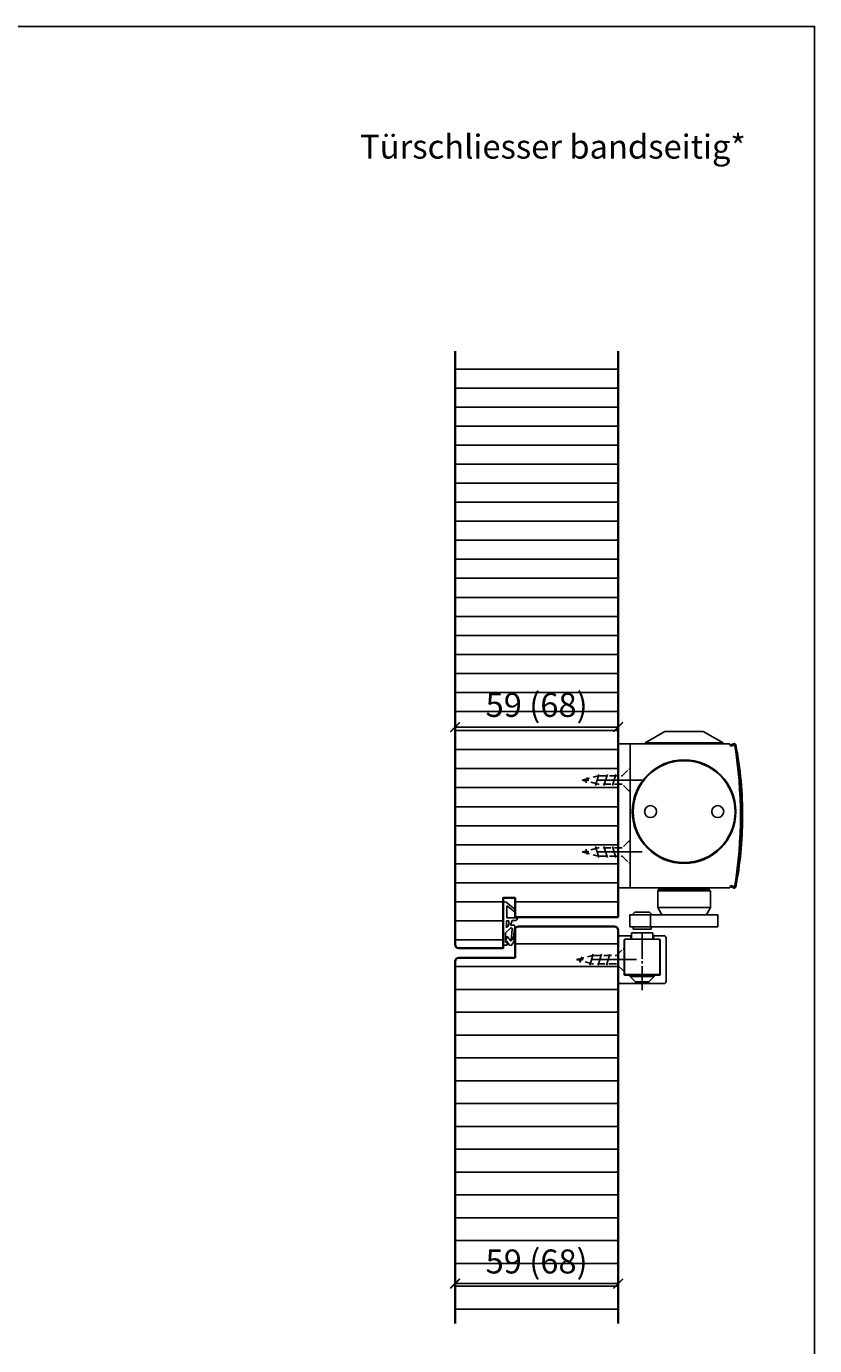
# Model space of a CAD drawing. Units: millimetres. Extents: x 1788 to 83958, y -235 to 115762.
# Drawn here: x 10106 to 10435, y 1396 to 1946 of the extents above; entities that cross this region are included whole.
import ezdxf

# ---------------------------------------------------------------- set-up
doc = ezdxf.new("R2010")
doc.units = ezdxf.units.MM
doc.header["$PDMODE"] = 34
doc.header["$PDSIZE"] = 5
for name, pattern in [('DASH_CENTER', [14, 11, -1, 1, -1]), ('DASHED', [15, 7, -8]), ('MITTE2', [28.575, 19.05, -3.175, 3.175, -3.175]), ('VERDECKT2', [4.7625, 3.175, -1.5875])]:
    doc.linetypes.add(name, pattern=pattern)
doc.layers.get('0').update_dxf_attribs({"true_color": 0x939598})
doc.layers.add('Z_Ansichtsfenster', color=1, linetype='Continuous', plot=False)
for name, color, linetype in [('Z_Bemaßung-Blau 0.10', 150, 'Continuous'), ('Z_Beschlag-Grau 0.10', 8, 'Continuous'), ('Z_Schraffur-Grau 0.10', 8, 'Continuous')]:
    doc.layers.add(name, color=color, linetype=linetype)
doc.layers.add('Z_Kontur-Magenta 0.35', color=6, linetype='Continuous', lineweight=35)
doc.styles.add('DIN', font='txt', dxfattribs={"height": 2})
doc.styles.get("Standard").update_dxf_attribs({"font": 'arial.ttf', "height": 2.5})
doc.dimstyles.new('Bem_Automatisch', dxfattribs={"dimtxt": 2.5, "dimasz": 1, "dimexe": 0.75, "dimexo": 0.75, "dimgap": 0.5, "dimtad": 1, "dimdec": 0, "dimtxsty": 'Standard', "dimblk": 'ARCHTICK', "dimcen": 0, "dimclrd": 256, "dimclre": 256, "dimclrt": 256, "dimadec": 0, "dimazin": 0, "dimtfac": 1, "dimtdec": 0, "dimtmove": 1, "dimatfit": 2, "dimfxl": 2, "dimfxlon": 1, "dimtolj": 1, "dimtzin": 0, "dimlwd": -1, "dimlwe": -1, "dimarcsym": 0})

# ---------------------------------------------------------------- blocks, each defined once
blk = doc.blocks.new('Gleitschine 10')
at = {"layer": 'Z_Beschlag-Grau 0.10', "linetype": 'DASH_CENTER'}
blk.add_line((0, 0), (0, 24), dxfattribs=at)
at = {"layer": 'Z_Beschlag-Grau 0.10', "linetype": 'Continuous'}
for p, q in [((-10, 20.34), (-10, 2.34)), ((9, 21.34), (-9, 21.34)), ((-7.5, 3.14), (-7.5, 17.54)), ((-7.4, 16.94), (-7.4, 3.44)), ((-7.2, 17.84), (7.2, 17.84)), ((-6.8, 17.54), (6.8, 17.54)), ((7.4, 16.94), (7.4, 3.44)), ((7.5, 17.54), (7.5, 3.14)), ((10, 2.34), (10, 20.34)), ((-9, 1.34), (-5.05, 1.34)), ((-5.05, 2.84), (-7.2, 2.84)), ((-6.8, 2.84), (-4.5, 2.84)), ((-4.75, 2.54), (-4.75, 1.64)), ((-4.5, 2.84), (4.5, 2.84)), ((-4.5, 0.13), (-4.5, 2.84)), ((-4.5, 0.13), (4.5, 0.13)), ((4.5, 2.84), (6.8, 2.84)), ((4.5, 0.13), (4.5, 2.84)), ((4.75, 2.54), (4.75, 1.64)), ((7.2, 2.84), (5.05, 2.84)), ((5.05, 1.34), (9, 1.34))]:
    blk.add_line(p, q, dxfattribs=at)
at = {"layer": 'Z_Beschlag-Grau 0.10', "linetype": 'DASHED'}
for p, q in [((-2.8, 20.54), (-5, 18.34)), ((-5, 18.34), (-5, 17.84)), ((0, 18.34), (-5, 18.34)), ((-2.8, 21.34), (-2.8, 20.54)), ((0, 20.54), (-2.8, 20.54)), ((2.8, 20.54), (0, 20.54)), ((5, 18.34), (0, 18.34)), ((2.8, 21.34), (2.8, 20.54)), ((2.8, 20.54), (5, 18.34)), ((5, 18.34), (5, 17.84))]:
    blk.add_line(p, q, dxfattribs=at)
at = {"layer": 'Z_Beschlag-Grau 0.10', "linetype": 'Continuous'}
for centre, radius, start, end in [((-9, 20.34), 1, 90, 180), ((-7.2, 17.54), 0.3, 90, 180), ((-6.8, 16.94), 0.6, 90, 180), ((6.8, 16.94), 0.6, 0, 90), ((6.8, 16.94), 0.6, 0, 90), ((7.2, 17.54), 0.3, 0, 90), ((9, 20.34), 1, 0, 90), ((-9, 2.34), 1, 180, 270), ((-7.2, 3.14), 0.3, 180, 270), ((-6.8, 3.44), 0.6, 180, 270), ((-5.05, 2.54), 0.3, 0, 90), ((-5.05, 1.64), 0.3, 270, 0), ((5.05, 2.54), 0.3, 90, 180), ((5.05, 1.64), 0.3, 180, 270), ((6.8, 3.44), 0.6, 270, 0), ((7.2, 3.14), 0.3, 270, 0), ((9, 2.34), 1, 270, 0)]:
    blk.add_arc(centre, radius, start, end, dxfattribs=at)
blk = doc.blocks.new('TS5000')
at = {"layer": 'Z_Beschlag-Grau 0.10'}
for p, q in [((-18.79, 11.25), (-36.21, 11.25)), ((-37.08, 10.75), (-38.5, 8.29)), ((-38.5, 1.25), (-38.5, 8.29)), ((-38.5, 8.29), (-16.5, 8.29)), ((-17.92, 10.75), (-16.5, 8.29)), ((-16.5, 8.29), (-16.5, 1.25)), ((-48.37, 0.12), (-46.94, -0.4)), ((-46.57, 0), (-5, 0)), ((-38.5, 1.25), (-16.5, 1.25)), ((-38, 0.75), (-38.5, 1.25)), ((-38, 0), (-38, 0.75)), ((-17, 0.75), (-38, 0.75)), ((-16.5, 1.25), (-17, 0.75)), ((-17, 0.75), (-17, 0)), ((-5, 0), (-5, -60)), ((-47.11, -0.87), (-48.54, -0.35)), ((-48.2, -0.47), (-46.92, -0.94)), ((-46.94, -0.4), (-47.11, -0.87)), ((-48.54, -59.64), (-47.11, -59.13)), ((-46.94, -59.6), (-48.37, -60.11)), ((-48.2, -59.53), (-46.92, -59.06)), ((-47.11, -59.13), (-46.94, -59.6)), ((-5, -60), (-46.57, -60)), ((-43.75, -60.44), (-43.75, -60)), ((-11.25, -60.44), (-43.75, -60.44)), ((-35.5, -65.2), (-43.75, -60.44)), ((-19.5, -65.2), (-11.25, -60.44)), ((-11.25, -60.44), (-11.25, -60)), ((-35.5, -65.2), (-19.5, -65.2))]:
    blk.add_line(p, q, dxfattribs=at)
blk.add_lwpolyline([(-5, 0), (0, 0), (0, -60), (-5, -60)], close=True, dxfattribs=at)
for centre, radius in [((-27.5, -31.75), 21.6), ((-27.5, -31.75), 21.25), ((-41.5, -31.75), 2.5), ((-13.5, -31.75), 2.5)]:
    blk.add_circle(centre, radius, dxfattribs=at)
for centre, radius, start, end in [((-36.21, 10.25), 1, 90, 150), ((-36.21, 10.25), 1, 90, 150), ((-18.79, 10.25), 1, 30, 90), ((-48.54, -0.35), 0.5, 70, 168.9725), ((103.6, -30), 155.5, 168.9725, 179.6866), ((103.6, -30), 155, 168.9725, 180), ((129, -30), 180, 170.6334, 189.3666), ((-48.3, -0.75), 0.3, 70, 170.6334), ((129.09, -64.47), 187.12, 159.8469, 160.1531), ((103.6, -30), 155.5, 179.6866, 191.0275), ((103.6, -30), 155, 180, 191.0275), ((-48.54, -59.64), 0.5, 191.0275, 290), ((-48.3, -59.25), 0.3, 189.3666, 290), ((129.09, 4.47), 187.12, 199.8469, 200.1531)]:
    blk.add_arc(centre, radius, start, end, dxfattribs=at)
blk = doc.blocks.new('*U32')
at = {"layer": 'Z_Beschlag-Grau 0.10'}
for p, q in [((8.5, -2.12), (7.37, -3.25)), ((14.5, -2.12), (8.5, -2.12)), ((15.63, -3.25), (14.5, -2.12)), ((15, -8.25), (15, -3.25)), ((7.75, -9.31), (7.75, -8.25)), ((15.25, -9.31), (7.75, -9.31)), ((15.25, -8.25), (15.25, -9.31))]:
    blk.add_line(p, q, dxfattribs=at)
blk.add_lwpolyline([(6.43, -8.25), (43, -8.25), (43, -3.25), (6.43, -3.25)], close=True, dxfattribs=at)
at = {"rotation": 180}
for name, p in [('TS5000', (1.5, 8)), ('Gleitschine 10', (11.5, -10.66))]:
    blk.add_blockref(name, p, dxfattribs=at)
blk = doc.blocks.new('*U31')
at = {"linetype": 'MITTE2'}
blk.add_line((0, 5), (0, -20), dxfattribs=at)
at = {"linetype": 'ByBlock', "lineweight": -2}
for p, q in [((2.25, -6.01), (-2.25, -7.42)), ((2.25, -9.51), (-2.25, -10.92)), ((2.25, -13.01), (-2.25, -14.42)), ((1.12, -17.72), (-1.13, -18.53))]:
    blk.add_line(p, q, dxfattribs=at)
at = {"linetype": 'VERDECKT2', "lineweight": -2}
blk.add_lwpolyline([(1.75, -3.33), (4.5, -0.58), (4.34, 0), (-4.34, 0), (-4.5, -0.58), (-1.75, -3.33), (-1.75, -13.33), (0, -20), (1.75, -13.33)], close=True, dxfattribs=at)
blk = doc.blocks.new('*U19')
at = {"layer": 'Z_Beschlag-Grau 0.10', "color": 0}
for p, q in [((-3.08, 0), (-6.14, 3.65)), ((0.81, 5), (-5.5, 5)), ((-4.59, 3.21), (-4.59, 3.23)), ((-2.36, 0.36), (-4.56, 3.12)), ((-4.44, 3.38), (0.35, 3.46)), ((-3.08, 0), (-2.36, 0.36)), ((0.35, 3.46), (0.37, -0.06)), ((11.81, 5), (0.88, 5)), ((1.47, 1.24), (1.46, -0.05)), ((1.47, 1.24), (3.37, 1.92)), ((1.53, 3.5), (1.53, 2.55)), ((4.47, 3.5), (1.53, 3.5)), ((1.53, 2.55), (2.44, 2.6)), ((3.37, 0.63), (3.37, 1.92)), ((8.39, 0.6), (3.92, 0.13)), ((4.63, 1.91), (6.57, 3.91)), ((5.1, 1.14), (9.83, 1.64)), ((6.57, 3.91), (10.59, 3.91)), ((10.59, 3.91), (8.01, 3.36)), ((8.01, 3.36), (9.88, 1.82)), ((8.46, 0.77), (8.39, 0.6)), ((9.59, 0.98), (8.46, 0.77)), ((9.16, 0.17), (9.23, 0.65)), ((9.51, 0.01), (9.16, 0.17)), ((9.23, 0.65), (9.59, 0.98)), ((11.75, 1.43), (9.51, 0.01)), ((11.81, 3.22), (10.14, 3.49)), ((10.14, 3.49), (11.81, 2.31)), ((11.81, 5), (11.81, 3.22)), ((11.81, 2.31), (11.82, 1.55)), ((0.46, -1.02), (0, -1.02))]:
    blk.add_line(p, q, dxfattribs=at)
for centre, radius, start, end in [((-5.51, 4.18), 0.82, 89.3272, 220.1465), ((-4.44, 3.23), 0.15, 90.9944, 179.4044), ((-4.44, 3.21), 0.15, 179.4044, 218.5375), ((0.81, 5.8), 0.8, 270.0124, 274.5989), ((2.67, 4.69), 2.11, 264.8056, 285.8453), ((2.62, 4.85), 2.27, 285.9567, 305.9583), ((3.87, 0.63), 0.5, 180.0124, 275.9284), ((2.42, 5.12), 2.61, 305.9814, 321.7245), ((5.05, 1.64), 0.5, 147.1106, 276.0335), ((9.82, 1.74), 0.1, 276.0335, 50.5185), ((11.67, 1.55), 0.15, 302.314, 0.0124), ((-1.1, -0.04), 1.47, 318.5485, 359.4143), ((0.46, -0.02), 0.995, 270.0124, 358.505)]:
    blk.add_arc(centre, radius, start, end, dxfattribs=at)
blk = doc.blocks.new('_ArchTick')
at = {"color": 0, "linetype": 'ByBlock', "const_width": 0.15}
blk.add_lwpolyline([(-0.5, -0.5), (0.5, 0.5)], dxfattribs=at)
blk = doc.blocks.new('*D165')
at = {"layer": 'Defpoints', "color": 0, "transparency": 16777216}
for p in [(10284.93, 1653.73), (10284.93, 1614.48), (10352.93, 1614.48)]:
    blk.add_point(p, dxfattribs=at)
at = {"layer": 'Z_Bemaßung-Blau 0.10', "transparency": 16777216}
for p, q in [((10284.93, 1645.73), (10284.93, 1656.73)), ((10352.93, 1645.73), (10352.93, 1656.73)), ((10352.93, 1653.73), (10284.93, 1653.73))]:
    blk.add_line(p, q, dxfattribs=at)
at = {"layer": 'Z_Bemaßung-Blau 0.10', "transparency": 16777216, "xscale": 4, "yscale": 4, "zscale": 4, "rotation": 180}
blk.add_blockref('_ArchTick', (10284.93, 1653.73), dxfattribs=at)
at = {"layer": 'Z_Bemaßung-Blau 0.10', "transparency": 16777216, "xscale": 4, "yscale": 4, "zscale": 4}
blk.add_blockref('_ArchTick', (10352.93, 1653.73), dxfattribs=at)
at = {"layer": 'Z_Bemaßung-Blau 0.10', "transparency": 16777216, "insert": (10318.93, 1662.95), "char_height": 10, "attachment_point": 5, "style": 'DIN'}
blk.add_mtext('\\A1;59 (68)', dxfattribs=at)
blk = doc.blocks.new('*D169')
at = {"layer": 'Defpoints', "color": 0, "transparency": 16777216}
for p in [(10284.93, 1470.48), (10352.93, 1470.48), (10284.93, 1421.58)]:
    blk.add_point(p, dxfattribs=at)
at = {"layer": 'Z_Bemaßung-Blau 0.10', "transparency": 16777216}
for p, q in [((10284.93, 1429.58), (10284.93, 1418.58)), ((10352.93, 1429.58), (10352.93, 1418.58)), ((10352.93, 1421.58), (10284.93, 1421.58))]:
    blk.add_line(p, q, dxfattribs=at)
at = {"layer": 'Z_Bemaßung-Blau 0.10', "transparency": 16777216, "xscale": 4, "yscale": 4, "zscale": 4, "rotation": 180}
blk.add_blockref('_ArchTick', (10284.93, 1421.58), dxfattribs=at)
at = {"layer": 'Z_Bemaßung-Blau 0.10', "transparency": 16777216, "xscale": 4, "yscale": 4, "zscale": 4}
blk.add_blockref('_ArchTick', (10352.93, 1421.58), dxfattribs=at)
at = {"layer": 'Z_Bemaßung-Blau 0.10', "transparency": 16777216, "insert": (10318.93, 1430.8), "char_height": 10, "attachment_point": 5, "style": 'DIN'}
blk.add_mtext('\\A1;59 (68)', dxfattribs=at)

msp = doc.modelspace()

# ---------------------------------------------------------------- hatches: boundary and pattern name
at = {"layer": 'Z_Schraffur-Grau 0.10'}
h = msp.add_hatch(dxfattribs=at)
h.set_pattern_fill('ANSI31', color=256, scale=3, angle=135)
h.set_pattern_definition([(180, (1788.0045, -234.555), (-9e-16, -9.525), [])])
h.paths.add_polyline_path([(9878.02, 1568.98, 0.414214), (9876.52, 1570.48), (9868.02, 1570.48), (9867.72, 1567.63, -0.383427), (9866.73, 1566.73), (9862.62, 1566.73), (9862.62, 1561.98), (9871.52, 1561.98), (9871.52, 1558.98), (9871.52, 1516.98), (9839.52, 1516.98), (9839.52, 1558.98), (9839.52, 1561.98), (9848.37, 1561.98), (9848.37, 1565.98), (9848.37, 1566.73), (9844.09, 1566.73, -0.384346), (9843.35, 1567.4), (9843.35, 1567.4), (9843.33, 1567.56), (9843.02, 1570.48), (9836.52, 1570.48, 0.414214), (9835.02, 1568.98), (9835.02, 1557.48), (9820.52, 1557.48, 0.414214), (9819.02, 1555.98), (9819.02, 1552.98), (9819.02, 1404.98), (9878.02, 1404.98)])
h.paths.add_polyline_path([(10274.67, 1127.65), (10274.67, 1148.24), (10252.78, 1148.24), (10252.78, 1127.65)], flags=9)
h.paths.add_polyline_path([(10069.18, 1118.74), (10069.18, 1139.33), (10047.3, 1139.33), (10047.3, 1118.74)], flags=9)
h.paths.add_polyline_path([(9900.18, 1118.74), (9900.18, 1139.33), (9878.3, 1139.33), (9878.3, 1118.74)], flags=9)
h.paths.add_polyline_path([(9812.83, 1614.24), (9812.83, 1634.83), (9790.95, 1634.83), (9790.95, 1614.24)], flags=9)
h.paths.add_polyline_path([(9832.81, 1649.92), (9864.12, 1649.92), (9864.12, 1671.8), (9832.81, 1671.8)], flags=9)
h.paths.add_polyline_path([(9812.83, 1572.34), (9812.83, 1603.65), (9790.95, 1603.65), (9790.95, 1572.34)], flags=9)
h.paths.add_polyline_path([(9972.64, 1653.55), (10021.31, 1653.55), (10021.31, 1675.43), (9972.64, 1675.43)], flags=9)
h.paths.add_polyline_path([(10294.54, 1653.55), (10343.21, 1653.55), (10343.21, 1675.43), (10294.54, 1675.43)], flags=9)
h.paths.add_polyline_path([(9993.14, 1421.4), (10041.81, 1421.4), (10041.81, 1443.28), (9993.14, 1443.28)], flags=9)
h.paths.add_polyline_path([(10294.54, 1421.4), (10343.21, 1421.4), (10343.21, 1443.28), (10294.54, 1443.28)], flags=9)
h.paths.add_polyline_path([(10242.48, 1887.78), (10403.52, 1887.78), (10403.52, 1909.66), (10242.48, 1909.66)], flags=9)
h.paths.add_polyline_path([(9916.48, 1887.78), (10077.52, 1887.78), (10077.52, 1926.87), (9916.48, 1926.87)], flags=9)
h.paths.add_polyline_path([(9745.32, 1887.78), (9909.34, 1887.78), (9909.34, 1926.87), (9745.32, 1926.87)], flags=9)
h.paths.add_polyline_path([(10242.24, 1332.97), (10304.14, 1332.97), (10304.14, 1354.85), (10242.24, 1354.85)], flags=9)
h.paths.add_polyline_path([(9745.08, 1315.76), (9870.57, 1315.76), (9870.57, 1354.86), (9745.08, 1354.86)], flags=9)
h.paths.add_polyline_path([(9916.63, 1332.97), (10064.92, 1332.97), (10064.92, 1354.85), (9916.63, 1354.85)], flags=9)
h.paths.add_polyline_path([(9745.92, 1023.13), (10201.78, 1023.13), (10201.78, 1062.37), (9745.92, 1062.37)], flags=9)
h = msp.add_hatch(dxfattribs=at)
h.set_pattern_fill('ANSI31', color=256, scale=2.5, angle=135)
h.set_pattern_definition([(180, (19, 96.5), (-1e-15, -7.9375), [])])
h.paths.add_polyline_path([(10352.93, 1810.48), (10284.93, 1810.48), (10284.93, 1583.48), (10352.93, 1583.48), (10352.93, 1599.86), (10344.76, 1599.86), (10344.77, 1599.81), (10337.93, 1601.61), (10344.59, 1603.36), (10352.93, 1603.36), (10352.93, 1629.86), (10343.67, 1629.86), (10343.74, 1630.08), (10337.93, 1631.61), (10344.77, 1633.4), (10344.76, 1633.36), (10352.93, 1633.36)])
h.paths.add_polyline_path([(10352.93, 1583.48), (10284.93, 1583.48), (10284.93, 1562.98, 0.414214), (10286.43, 1561.48), (10304.93, 1561.48), (10304.93, 1582.48), (10309.93, 1582.48), (10309.93, 1574.48), (10352.93, 1574.48)])
h = msp.add_hatch(dxfattribs=at)
h.set_pattern_fill('ANSI31', color=256, scale=3, angle=135)
h.set_pattern_definition([(180, (19, 96.5), (-2e-15, -9.525), [])])
h.paths.add_polyline_path([(10352.93, 1554.21), (10352.2, 1554.94), (10341.27, 1554.94), (10341.34, 1555.16), (10335.53, 1556.69), (10342.37, 1558.48), (10342.36, 1558.44), (10352.2, 1558.44), (10352.93, 1559.16), (10352.93, 1568.98, 0.414214), (10351.43, 1570.48), (10311.43, 1570.48, 0.414214), (10309.93, 1568.98), (10309.93, 1557.48), (10286.43, 1557.48, 0.414214), (10284.93, 1555.98), (10284.93, 1404.98), (10352.93, 1404.98)])

# ---------------------------------------------------------------- linework, layer by layer
at = {"layer": 'Z_Ansichtsfenster'}
msp.add_lwpolyline([(9714.84, 1945.98), (10434.84, 1945.98), (10434.84, 1017.98), (9714.84, 1017.98)], close=True, dxfattribs=at)
at = {"layer": 'Z_Kontur-Magenta 0.35'}
for p, q in [((10352.93, 1651.87), (10352.93, 1635.87)), ((10309.93, 1568.98), (10309.93, 1557.48)), ((10351.43, 1570.48), (10311.43, 1570.48)), ((10352.93, 1404.98), (10352.93, 1568.98)), ((10309.93, 1557.48), (10286.43, 1557.48)), ((10284.93, 1555.98), (10284.93, 1404.98))]:
    msp.add_line(p, q, dxfattribs=at)
msp.add_lwpolyline([(10286.43, 1561.48, -0.414214), (10284.93, 1562.98), (10284.93, 1810.48)], format="xyb", dxfattribs=at)
msp.add_lwpolyline([(10352.93, 1810.48), (10352.93, 1574.48), (10309.93, 1574.48), (10309.93, 1582.48), (10304.93, 1582.48), (10304.93, 1561.48), (10286.43, 1561.48)], dxfattribs=at)
for centre, start, end in [((10311.43, 1568.98), 90, 180), ((10351.43, 1568.98), 0, 90), ((10286.43, 1555.98), 90, 180)]:
    msp.add_arc(centre, 1.5, start, end, dxfattribs=at)

# ---------------------------------------------------------------- block references
msp.add_blockref('*U32', (10351.43, 1578.69))
at = {"layer": 'Z_Beschlag-Grau 0.10', "xscale": -1}
for name, p, rotation in [('*U31', (10357.93, 1631.61), 270.0000000000001), ('*U19', (10309.93, 1574.48), 90), ('*U31', (10355.53, 1556.69), 270.0000000000001)]:
    msp.add_blockref(name, p, dxfattribs=dict(at, rotation=rotation))
at = {"layer": 'Z_Beschlag-Grau 0.10', "rotation": 269.9999999999999}
msp.add_blockref('*U31', (10357.93, 1601.61), dxfattribs=at)

# ---------------------------------------------------------------- texts
at = {"layer": 'Z_Bemaßung-Blau 0.10', "insert": (10245.34, 1890.83), "char_height": 10, "attachment_point": 7, "style": 'DIN'}
msp.add_mtext_dynamic_manual_height_columns('Türschliesser bandseitig*', width=299.0704, gutter_width=50, heights=[0], dxfattribs=at)

# ---------------------------------------------------------------- dimensions: what is measured, and where the dimension line sits
at = {"layer": 'Z_Bemaßung-Blau 0.10'}
for base, p1, p2, override, picture, middle in [((10284.93, 1653.73), (10352.93, 1614.48), (10284.93, 1614.48), {"dimscale": 0, "dimtxsty": 'DIN'}, '*D165', (10318.93, 1662.95)), ((10284.93, 1421.58), (10352.93, 1470.48), (10284.93, 1470.48), {"dimscale": 0, "dimtxsty": 'DIN', "dimtix": 0, "dimtofl": 1, "dimtmove": 1, "dimatfit": 2}, '*D169', (10318.93, 1430.8))]:
    dim = msp.add_linear_dim(base=base, p1=p1, p2=p2, text='59 (68)', dimstyle='Bem_Automatisch', override=override, dxfattribs=at)
    dim.commit()
    dim.dimension.update_dxf_attribs({"geometry": picture, "text_midpoint": middle})

doc.saveas('drawing.dxf')
